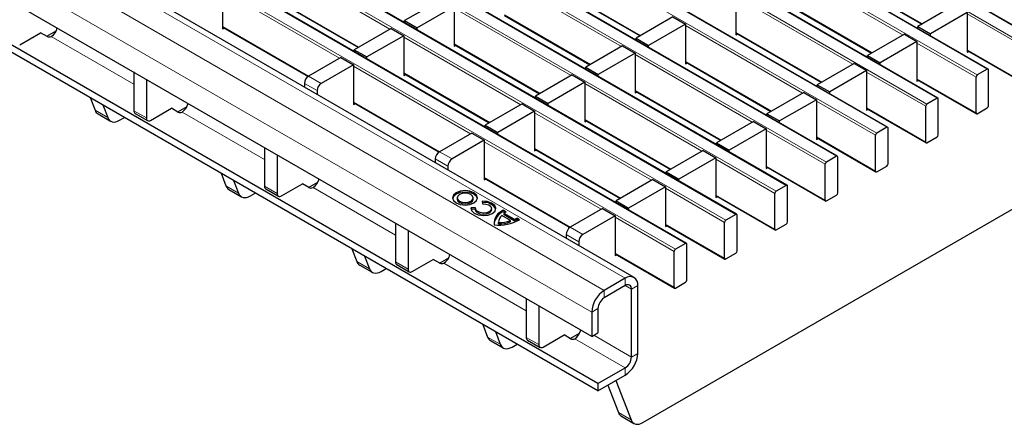
# Model space of a CAD drawing. Units: millimetres. Extents: x 0 to 420, y 0 to 297.
# Drawn here: x 275 to 308, y 85 to 99 of the extents above; entities that cross this region are included whole.
import ezdxf

# ---------------------------------------------------------------- set-up
doc = ezdxf.new("R2010")
doc.units = ezdxf.units.MM

msp = doc.modelspace()

# ---------------------------------------------------------------- linework, layer by layer
at = {"color": 7, "linetype": 'Continuous', "lineweight": 25}
for p, q in [((309.0573, 98.4315), (238.4173, 139.2111)), ((307.3602, 97.4518), (236.7203, 138.2314)), ((305.6632, 96.4721), (235.0232, 137.2517)), ((303.9661, 95.4924), (233.3261, 136.272)), ((302.2691, 94.5127), (231.6291, 135.2923)), ((300.572, 93.5331), (229.932, 134.3126)), ((298.8749, 92.5534), (228.235, 133.3329)), ((297.1779, 91.5737), (226.5379, 132.3533)), ((295.4108, 90.4244), (224.7708, 131.204)), ((294.1916, 86.8429), (254.6643, 109.6615)), ((294.1916, 86.5979), (254.6643, 109.4165)), ((293.9794, 88.4351), (259.508, 108.3351)), ((302.2362, 100.6303), (305.1204, 98.9653)), ((281.5265, 100.1479), (281.5265, 98.8088)), ((292.7299, 100.24), (295.6141, 98.575)), ((283.2235, 99.8498), (286.1078, 98.1848)), ((288.9115, 99.8034), (287.667, 99.0849)), ((298.8421, 99.9487), (298.8421, 98.6096)), ((289.3358, 99.5584), (288.0913, 98.84)), ((289.3358, 99.5584), (289.3358, 98.2193)), ((295.7074, 85.5292), (319.7309, 99.3977)), ((300.5392, 99.6506), (303.4234, 97.9856)), ((306.2271, 99.6042), (304.9826, 98.8857)), ((306.6514, 99.3592), (305.4069, 98.6408)), ((306.6514, 99.3592), (306.6514, 98.0201)), ((287.667, 99.0849), (288.0913, 98.84)), ((287.667, 99.0236), (287.667, 99.0849)), ((291.0328, 99.2604), (293.917, 97.5953)), ((296.7208, 99.2139), (295.4763, 98.4955)), ((296.7208, 99.2139), (297.1451, 98.969)), ((274.6789, 98.2713), (275.386, 98.6795)), ((275.6052, 98.5529), (275.386, 98.6795)), ((275.5981, 98.557), (275.9101, 98.7371)), ((281.5265, 98.8701), (284.4117, 97.2045)), ((281.5265, 98.8088), (281.5796, 98.8394)), ((287.2145, 98.8237), (285.9699, 98.1052)), ((287.2145, 98.8237), (287.6387, 98.5787)), ((288.0913, 98.7786), (288.0913, 98.84)), ((297.1451, 98.969), (295.9006, 98.2506)), ((297.1451, 98.969), (297.1451, 97.6299)), ((304.9826, 98.8857), (305.4069, 98.6408)), ((304.9826, 98.8244), (304.9826, 98.8857)), ((275.746, 98.5526), (275.7464, 98.5528)), ((287.6387, 98.5787), (286.3942, 97.8603)), ((287.6387, 98.5787), (287.6387, 97.2396)), ((295.4763, 98.4955), (295.9006, 98.2506)), ((295.4763, 98.4341), (295.4763, 98.4955)), ((298.8421, 98.6709), (301.7263, 97.0059)), ((298.8421, 98.6096), (298.8953, 98.6402)), ((304.5301, 98.6245), (303.2856, 97.906)), ((304.9543, 98.3795), (303.7098, 97.6611)), ((304.5301, 98.6245), (304.9543, 98.3795)), ((304.9543, 98.3795), (304.9543, 97.0404)), ((305.4069, 98.5794), (305.4069, 98.6408)), ((285.9699, 98.1052), (286.3942, 97.8603)), ((285.9699, 98.0439), (285.9699, 98.1052)), ((289.3358, 98.2807), (292.22, 96.6157)), ((289.3358, 98.2193), (289.3889, 98.25)), ((295.0237, 98.2342), (293.7792, 97.5158)), ((295.0237, 98.2342), (295.448, 97.9893)), ((295.9006, 98.1892), (295.9006, 98.2506)), ((306.6514, 98.0815), (308.6579, 96.9232)), ((306.6514, 98.0201), (306.7045, 98.0508)), ((285.5174, 97.844), (284.4285, 97.2153)), ((285.5174, 97.844), (285.9417, 97.5991)), ((286.3942, 97.799), (286.3942, 97.8603)), ((295.448, 97.9893), (294.2035, 97.2709)), ((295.448, 97.9893), (295.448, 96.6502)), ((297.1451, 97.6912), (300.0293, 96.0262)), ((303.2856, 97.906), (303.7098, 97.6611)), ((303.2856, 97.8447), (303.2856, 97.906)), ((278.5284, 97.3549), (278.5284, 96.0491)), ((285.9417, 97.5991), (284.8527, 96.9704)), ((285.9417, 97.5991), (285.9417, 96.2599)), ((293.7792, 97.5158), (294.2035, 97.2709)), ((293.7792, 97.4544), (293.7792, 97.5158)), ((297.1451, 97.6299), (297.1982, 97.6605)), ((302.833, 97.6448), (301.5885, 96.9263)), ((303.2573, 97.3999), (302.0128, 96.6814)), ((302.833, 97.6448), (303.2573, 97.3999)), ((303.2573, 97.3999), (303.2573, 96.0607)), ((303.7098, 97.5998), (303.7098, 97.6611)), ((307.3302, 97.4488), (306.9908, 97.2529)), ((307.3727, 96.2159), (307.3727, 97.4243)), ((278.9526, 97.1099), (278.9526, 95.8041)), ((287.6387, 97.301), (290.5229, 95.636)), ((287.6387, 97.2396), (287.6919, 97.2703)), ((293.3267, 97.2545), (292.0822, 96.5361)), ((293.3267, 97.2545), (293.7509, 97.0096)), ((294.2035, 97.2095), (294.2035, 97.2709)), ((304.9543, 97.1018), (306.9608, 95.9435)), ((304.9543, 97.0404), (305.0075, 97.0711)), ((306.9484, 95.9709), (306.9484, 97.1794)), ((284.287, 96.9704), (284.287, 96.846)), ((284.7113, 96.7255), (284.7113, 96.6011)), ((293.7509, 97.0096), (292.5064, 96.2912)), ((293.7509, 97.0096), (293.7509, 95.6705)), ((295.448, 96.7115), (298.3322, 95.0465)), ((301.5885, 96.9263), (302.0128, 96.6814)), ((301.5885, 96.865), (301.5885, 96.9263)), ((277.0594, 96.4881), (277.2237, 96.0616)), ((292.0822, 96.5361), (292.5064, 96.2912)), ((292.0822, 96.4747), (292.0822, 96.5361)), ((295.448, 96.6502), (295.5011, 96.6809)), ((301.136, 96.6651), (299.8915, 95.9466)), ((301.5602, 96.4202), (300.3157, 95.7017)), ((301.136, 96.6651), (301.5602, 96.4202)), ((301.5602, 96.4202), (301.5602, 95.081)), ((302.0128, 96.6201), (302.0128, 96.6814)), ((305.6332, 96.4691), (305.2938, 96.2732)), ((305.6756, 95.2362), (305.6756, 96.4446)), ((277.4837, 96.2432), (277.648, 95.8167)), ((279.094, 95.7225), (279.8011, 96.1307)), ((280.0204, 96.0041), (279.8011, 96.1307)), ((280.0133, 96.0082), (280.3253, 96.1883)), ((285.9417, 96.3213), (288.8269, 94.6557)), ((285.9417, 96.2599), (285.9948, 96.2906)), ((291.6296, 96.2748), (290.3851, 95.5564)), ((292.0539, 96.0299), (290.8094, 95.3115)), ((291.6296, 96.2748), (292.0539, 96.0299)), ((292.0539, 96.0299), (292.0539, 94.6908)), ((292.5064, 96.2298), (292.5064, 96.2912)), ((303.2573, 96.1221), (305.2638, 94.9638)), ((303.2573, 96.0607), (303.3104, 96.0914)), ((305.2513, 94.9912), (305.2513, 96.1997)), ((306.9908, 95.9464), (307.3302, 96.1424)), ((277.3224, 95.9397), (277.7467, 95.6948)), ((278.0467, 95.7245), (278.2144, 95.8213)), ((278.5698, 95.9575), (278.994, 95.7126)), ((280.1612, 96.0038), (280.1616, 96.004)), ((293.7509, 95.7318), (296.6352, 94.0668)), ((293.7509, 95.6705), (293.8041, 95.7012)), ((299.8915, 95.9466), (300.3157, 95.7017)), ((299.8915, 95.8853), (299.8915, 95.9466)), ((300.3157, 95.6404), (300.3157, 95.7017)), ((290.3851, 95.5564), (290.8094, 95.3115)), ((290.3851, 95.4951), (290.3851, 95.5564)), ((299.4389, 95.6854), (298.1944, 94.967)), ((299.8632, 95.4405), (298.6187, 94.722)), ((299.4389, 95.6854), (299.8632, 95.4405)), ((299.8632, 95.4405), (299.8632, 94.1013)), ((303.9361, 95.4895), (303.5967, 95.2935)), ((303.9785, 94.2565), (303.9785, 95.465)), ((289.9326, 95.2952), (288.8436, 94.6665)), ((290.3568, 95.0502), (289.2679, 94.4216)), ((289.9326, 95.2952), (290.3568, 95.0502)), ((290.3568, 95.0502), (290.3568, 93.7111)), ((290.8094, 95.2501), (290.8094, 95.3115)), ((301.5602, 95.1424), (303.5667, 93.9841)), ((301.5602, 95.081), (301.6134, 95.1117)), ((303.5543, 94.0116), (303.5543, 95.22)), ((305.2938, 94.9667), (305.6332, 95.1627)), ((282.9435, 94.806), (282.9435, 93.5002)), ((292.0539, 94.7522), (294.9381, 93.0871)), ((292.0539, 94.6908), (292.107, 94.7215)), ((297.7419, 94.7057), (296.4974, 93.9873)), ((297.7419, 94.7057), (298.1661, 94.4608)), ((298.1944, 94.967), (298.6187, 94.722)), ((298.1944, 94.9056), (298.1944, 94.967)), ((298.6187, 94.6607), (298.6187, 94.722)), ((283.3678, 94.5611), (283.3678, 93.2553)), ((288.7022, 94.4216), (288.7022, 94.2972)), ((298.1661, 94.4608), (296.9216, 93.7423)), ((298.1661, 94.4608), (298.1661, 93.1217)), ((302.2391, 94.5098), (301.8996, 94.3138)), ((302.2815, 93.2768), (302.2815, 94.4853)), ((289.1265, 94.1766), (289.1265, 94.0523)), ((299.8632, 94.1627), (301.8697, 93.0044)), ((299.8632, 94.1013), (299.9163, 94.132)), ((301.8572, 93.0319), (301.8572, 94.2403)), ((303.5967, 93.9871), (303.9361, 94.183)), ((281.4746, 93.9393), (281.6389, 93.5128)), ((281.8988, 93.6943), (282.0631, 93.2679)), ((290.3568, 93.7725), (293.242, 92.1069)), ((290.3568, 93.7111), (290.41, 93.7418)), ((296.0448, 93.726), (294.8003, 93.0076)), ((296.0448, 93.726), (296.4691, 93.4811)), ((296.4974, 93.9873), (296.9216, 93.7423)), ((296.4974, 93.9259), (296.4974, 93.9873)), ((296.9216, 93.681), (296.9216, 93.7423)), ((281.7376, 93.3909), (282.1619, 93.146)), ((282.985, 93.4087), (283.4092, 93.1637)), ((283.5092, 93.1736), (284.2163, 93.5818)), ((284.4355, 93.4553), (284.2163, 93.5818)), ((284.4285, 93.4594), (284.7405, 93.6395)), ((284.5763, 93.4549), (284.5767, 93.4552)), ((296.4691, 93.4811), (295.2246, 92.7627)), ((296.4691, 93.4811), (296.4691, 92.142)), ((300.542, 93.5301), (300.2026, 93.3341)), ((300.5844, 92.2971), (300.5844, 93.5056)), ((282.4618, 93.1757), (282.6296, 93.2725)), ((289.4374, 93.1091), (289.4374, 93.0601)), ((289.9774, 93.0601), (289.9774, 93.1091)), ((298.1661, 93.183), (300.1726, 92.0247)), ((298.1661, 93.1217), (298.2193, 93.1523)), ((300.1602, 92.0522), (300.1602, 93.2607)), ((301.8996, 93.0074), (302.2391, 93.2033)), ((290.06, 92.7668), (289.9108, 92.7759)), ((289.9108, 92.7269), (289.9108, 92.7759)), ((290.0585, 92.7179), (289.9108, 92.7269)), ((290.0585, 92.7506), (290.0585, 92.7016)), ((290.2846, 92.9917), (290.3003, 92.9056)), ((290.5985, 92.7016), (290.5985, 92.7506)), ((294.3477, 92.7463), (293.2588, 92.1177)), ((294.3477, 92.7463), (294.772, 92.5014)), ((294.8003, 93.0076), (295.2246, 92.7627)), ((294.8003, 92.9462), (294.8003, 93.0076)), ((295.2246, 92.7013), (295.2246, 92.7627)), ((291.2373, 92.3435), (290.9488, 92.51)), ((291.093, 92.6325), (290.9955, 92.6888)), ((290.9955, 92.6398), (290.9955, 92.6888)), ((291.0538, 92.6062), (290.9955, 92.6398)), ((291.3646, 92.3876), (291.0252, 92.5835)), ((291.0252, 92.5345), (291.0252, 92.5835)), ((291.3646, 92.3386), (291.0252, 92.5345)), ((291.3646, 92.3386), (291.3646, 92.3876)), ((291.547, 92.3704), (291.4494, 92.4268)), ((291.4494, 92.3778), (291.4494, 92.4268)), ((291.5041, 92.3462), (291.4494, 92.3778)), ((294.772, 92.5014), (293.6831, 91.8728)), ((294.772, 92.5014), (294.772, 91.1623)), ((298.8449, 92.5504), (298.5055, 92.3545)), ((298.8874, 91.3174), (298.8874, 92.5259)), ((287.3587, 92.2572), (287.3587, 90.9514)), ((290.8379, 92.2965), (290.8379, 92.2475)), ((290.8379, 92.2475), (290.8385, 92.2308)), ((290.8385, 92.2308), (290.8385, 92.2798)), ((291.2373, 92.2945), (291.2373, 92.3435)), ((296.4691, 92.2033), (298.4755, 91.045)), ((296.4691, 92.142), (296.5222, 92.1726)), ((298.4631, 91.0725), (298.4631, 92.281)), ((300.2026, 92.0277), (300.542, 92.2236)), ((287.783, 92.0123), (287.783, 90.7065)), ((293.1174, 91.8727), (293.1174, 91.7484)), ((285.8897, 91.3904), (286.0541, 90.964)), ((293.5416, 91.6278), (293.5416, 91.5035)), ((297.1479, 91.5707), (296.8085, 91.3748)), ((297.1903, 90.3377), (297.1903, 91.5462)), ((286.314, 91.1455), (286.4783, 90.7191)), ((288.8437, 90.9105), (289.1556, 91.0906)), ((294.772, 91.2236), (296.7785, 90.0653)), ((294.772, 91.1623), (294.8252, 91.193)), ((296.7661, 90.0928), (296.7661, 91.3013)), ((298.5055, 91.048), (298.8449, 91.2439)), ((286.1528, 90.8421), (286.577, 90.5971)), ((286.877, 90.6268), (287.0447, 90.7237)), ((287.4001, 90.8598), (287.8244, 90.6149)), ((287.9244, 90.6248), (288.6315, 91.033)), ((288.8507, 90.9065), (288.6315, 91.033)), ((288.9915, 90.9061), (288.9919, 90.9064)), ((295.1108, 90.3947), (294.4037, 89.9865)), ((295.1108, 90.1498), (294.4037, 89.7416)), ((295.5351, 87.8634), (295.5351, 90.1497)), ((296.8085, 90.0683), (297.1479, 90.2642)), ((291.7739, 89.7084), (291.7739, 88.4026)), ((295.3229, 87.7409), (295.3229, 90.0273)), ((292.1981, 89.4635), (292.1981, 88.1577)), ((294.1916, 89.3741), (294.1916, 88.5576)), ((293.9794, 89.2517), (293.9794, 88.4351)), ((290.3049, 88.8416), (290.4692, 88.4151)), ((290.7292, 88.5967), (290.8935, 88.1702)), ((292.3396, 88.076), (293.0467, 88.4842)), ((293.2659, 88.3576), (293.0467, 88.4842)), ((293.2588, 88.3617), (293.5708, 88.5418)), ((293.9794, 88.4351), (294.1916, 88.5576)), ((290.5679, 88.2932), (290.9922, 88.0483)), ((291.2922, 88.078), (291.4599, 88.1748)), ((291.8153, 88.311), (292.2396, 88.0661)), ((293.4067, 88.3573), (293.4071, 88.3575)), ((294.1916, 86.8429), (295.1108, 87.3735)), ((294.1916, 86.5979), (295.1108, 87.1286)), ((294.1916, 86.8429), (294.1916, 86.5979)), ((294.5278, 86.792), (294.8844, 85.8663)), ((294.7976, 86.9478), (295.3087, 85.6214)), ((294.9831, 85.7444), (295.4074, 85.4995))]:
    msp.add_line(p, q, dxfattribs=at)
at = {"color": 8, "linetype": 'Continuous', "lineweight": 18}
for p, q in [((238.0479, 139.0122), (308.6879, 98.2326)), ((309.0273, 98.4285), (238.3873, 139.2081)), ((307.3302, 97.4488), (236.6903, 138.2284)), ((236.3508, 138.0325), (306.9908, 97.2529)), ((305.6332, 96.4691), (234.9932, 137.2487)), ((234.6538, 137.0528), (305.2938, 96.2732)), ((303.9361, 95.4895), (233.2961, 136.269)), ((232.9567, 136.0731), (303.5967, 95.2935)), ((302.2391, 94.5098), (231.5991, 135.2894)), ((231.2597, 135.0934), (301.8996, 94.3138)), ((300.542, 93.5301), (229.902, 134.3097)), ((229.5626, 134.1137), (300.2026, 93.3341)), ((298.8449, 92.5504), (228.205, 133.33)), ((227.8656, 133.134), (298.5055, 92.3545)), ((297.1479, 91.5707), (226.5079, 132.3503)), ((226.1685, 132.1543), (296.8085, 91.3748)), ((295.1108, 90.3947), (224.4708, 131.1743)), ((294.4037, 89.9865), (223.7637, 130.7661)), ((293.9794, 89.2517), (223.3395, 130.0313)), ((287.172, 98.7992), (283.2235, 101.0786)), ((304.4877, 98.6), (300.5392, 100.8794)), ((294.9813, 98.2097), (291.0328, 100.4891)), ((302.2362, 100.6506), (305.138, 98.9754)), ((285.475, 97.8195), (281.5265, 100.0989)), ((292.7299, 100.2603), (295.6317, 98.5852)), ((283.2235, 99.8701), (286.1253, 98.1949)), ((302.7906, 97.6203), (298.8421, 99.8997)), ((293.2843, 97.23), (289.3358, 99.5094)), ((300.5392, 99.6709), (303.441, 97.9957)), ((291.0328, 99.2807), (293.9346, 97.6055)), ((308.6454, 98.1591), (306.6514, 99.3102)), ((281.5265, 98.8904), (284.4283, 97.2152)), ((301.0935, 96.6406), (297.1451, 98.92)), ((298.8421, 98.6912), (301.7439, 97.016)), ((278.5284, 96.9464), (275.746, 98.5526)), ((291.5872, 96.2503), (287.6387, 98.5298)), ((289.3358, 98.301), (292.2376, 96.6258)), ((306.9484, 97.1794), (304.9543, 98.3306)), ((306.6514, 98.1018), (308.6454, 96.9506)), ((299.3965, 95.6609), (295.448, 97.9403)), ((297.1451, 97.7115), (300.0469, 96.0364)), ((289.8901, 95.2707), (285.9417, 97.5501)), ((305.2513, 96.1997), (303.2573, 97.3509)), ((284.4285, 97.2153), (284.8527, 96.9704)), ((287.6387, 97.3213), (290.5405, 95.6461)), ((304.9543, 97.1221), (306.9484, 95.9709)), ((284.7113, 96.7255), (284.287, 96.9704)), ((297.6994, 94.6812), (293.7509, 96.9606)), ((295.448, 96.7318), (298.3498, 95.0567)), ((303.5543, 95.22), (301.5602, 96.3712)), ((277.2237, 96.0616), (277.648, 95.8167)), ((278.5284, 96.0491), (278.9526, 95.8041)), ((285.9417, 96.3416), (288.8435, 94.6664)), ((303.2573, 96.1424), (305.2513, 94.9912)), ((282.9435, 94.3975), (280.1612, 96.0038)), ((296.0024, 93.7015), (292.0539, 95.9809)), ((293.7509, 95.7521), (296.6527, 94.077)), ((301.8572, 94.2403), (299.8632, 95.3915)), ((301.5602, 95.1627), (303.5543, 94.0116)), ((294.3053, 92.7218), (290.3568, 95.0012)), ((292.0539, 94.7724), (294.9557, 93.0973)), ((289.1265, 94.1766), (288.7022, 94.4216)), ((288.8436, 94.6665), (289.2679, 94.4216)), ((300.1602, 93.2607), (298.1661, 94.4118)), ((299.8632, 94.183), (301.8572, 93.0319)), ((290.3568, 93.7928), (293.2586, 92.1176)), ((281.6389, 93.5128), (282.0631, 93.2679)), ((282.9435, 93.5002), (283.3678, 93.2553)), ((287.3587, 91.8487), (284.5763, 93.4549)), ((298.4631, 92.281), (296.4691, 93.4321)), ((298.1661, 93.2033), (300.1602, 92.0522)), ((296.7661, 91.3013), (294.772, 92.4524)), ((293.2588, 92.1177), (293.6831, 91.8728)), ((296.4691, 92.2236), (298.4631, 91.0725)), ((293.5416, 91.6278), (293.1174, 91.8727)), ((294.772, 91.2439), (296.7661, 90.0928)), ((286.0541, 90.964), (286.4783, 90.7191)), ((287.3587, 90.9514), (287.783, 90.7065)), ((291.7739, 89.2999), (288.9915, 90.9061)), ((295.1108, 90.1498), (295.1108, 90.3947)), ((295.3229, 90.0273), (295.1108, 90.1497)), ((295.5351, 90.1497), (295.3229, 90.0273)), ((294.4037, 89.9865), (294.4037, 89.7416)), ((294.1916, 89.3741), (293.9794, 89.2517)), ((290.4692, 88.4151), (290.8935, 88.1702)), ((291.7739, 88.4026), (292.1981, 88.1577)), ((295.3229, 87.7409), (294.0499, 88.4758)), ((295.1108, 87.3735), (293.4067, 88.3573)), ((295.3229, 87.7409), (295.5351, 87.8634)), ((295.1108, 87.1286), (295.1108, 87.3735)), ((294.8844, 85.8663), (295.3087, 85.6214))]:
    msp.add_line(p, q, dxfattribs=at)
at = {"color": 7, "linetype": 'Continuous', "lineweight": 25, "flags": 128}
for points in [[(277.648, 95.8167), (277.6747, 95.764), (277.7101, 95.7219), (277.7533, 95.6911), (277.8033, 95.6726), (277.859, 95.6667), (277.9191, 95.6735), (277.9821, 95.6929), (278.0467, 95.7245)], [(282.0631, 93.2679), (282.0899, 93.2152), (282.1252, 93.173), (282.1684, 93.1423), (282.2185, 93.1238), (282.2742, 93.1179), (282.3342, 93.1247), (282.3973, 93.1441), (282.4618, 93.1757)], [(290.0044, 92.9377), (290.0954, 93.0163), (290.1274, 93.1091), (290.0954, 93.2019), (290.0044, 93.2806), (289.8681, 93.3331), (289.7074, 93.3516), (289.5467, 93.3331), (289.4104, 93.2806), (289.3194, 93.2019), (289.2874, 93.1091), (289.3194, 93.0163), (289.4104, 92.9377), (289.5467, 92.8851), (289.7074, 92.8667), (289.8681, 92.8851), (290.0044, 92.9377)], [(290.1252, 93.0846), (290.0954, 93.1529), (290.0044, 93.2316), (289.8681, 93.2841), (289.7074, 93.3026), (289.5467, 93.2841), (289.4104, 93.2316), (289.3194, 93.1529), (289.2895, 93.0846)], [(289.8983, 92.9989), (289.9568, 93.0495), (289.9774, 93.1091), (289.9568, 93.1688), (289.8983, 93.2193), (289.8107, 93.2531), (289.7074, 93.265), (289.6041, 93.2531), (289.5165, 93.2193), (289.4579, 93.1688), (289.4374, 93.1091), (289.4579, 93.0495), (289.5165, 92.9989), (289.6041, 92.9651), (289.7074, 92.9532), (289.8107, 92.9651), (289.8983, 92.9989)], [(289.4374, 93.0601), (289.4579, 93.0005), (289.5165, 92.9499), (289.6041, 92.9161), (289.7074, 92.9043), (289.8107, 92.9161), (289.8983, 92.9499)], [(289.8983, 92.9499), (289.9568, 93.0005), (289.9774, 93.0601)], [(289.9108, 92.7759), (289.928, 92.6776), (290.0115, 92.5915), (290.1477, 92.5317), (290.3139, 92.5082), (290.4824, 92.525), (290.6255, 92.5791), (290.7193, 92.6617), (290.7483, 92.759), (290.7076, 92.8549), (290.6041, 92.9335), (290.4548, 92.9818), (290.2846, 92.9917)], [(290.5985, 92.7016), (290.5797, 92.6444), (290.5194, 92.5913), (290.4275, 92.5565), (290.3191, 92.5458), (290.2123, 92.5609), (290.1247, 92.5993), (290.071, 92.6547), (290.0585, 92.7016)], [(290.3003, 92.9056), (290.4097, 92.8992), (290.5056, 92.8682), (290.5722, 92.8177), (290.5983, 92.756), (290.5797, 92.6934), (290.5194, 92.6403), (290.4275, 92.6055), (290.3191, 92.5948), (290.2123, 92.6099), (290.1247, 92.6483), (290.071, 92.7037), (290.06, 92.7668)], [(286.4783, 90.7191), (286.505, 90.6664), (286.5404, 90.6242), (286.5836, 90.5935), (286.6337, 90.575), (286.6894, 90.569), (286.7494, 90.5759), (286.8125, 90.5953), (286.877, 90.6268)], [(290.8935, 88.1702), (290.9202, 88.1176), (290.9556, 88.0754), (290.9988, 88.0447), (291.0488, 88.0261), (291.1045, 88.0202), (291.1646, 88.027), (291.2276, 88.0465), (291.2922, 88.078)], [(295.3087, 85.6214), (295.3354, 85.5687), (295.3708, 85.5266), (295.414, 85.4958), (295.464, 85.4773), (295.5197, 85.4714), (295.5798, 85.4782), (295.6428, 85.4976), (295.7074, 85.5292)]]:
    msp.add_lwpolyline(points, dxfattribs=at)
at = {"color": 7, "linetype": 'Continuous', "lineweight": 25}
for centre, radius, start, end in [((275.4883, 98.9486), 0.4724, 303.10703, 347.19424), ((275.6759, 98.6896), 0.1539, 242.63319, 297.08289), ((307.3468, 97.4285), 0.0262, 350.78596, 129.20329), ((284.5941, 96.9564), 0.3074, 122.60548, 177.39452), ((307.0405, 97.1752), 0.0922, 122.60548, 177.39452), ((285.0183, 96.7115), 0.3074, 122.60548, 177.39452), ((305.6497, 96.4488), 0.0262, 350.78596, 129.20329), ((277.4429, 96.1381), 0.2321, 199.24619, 238.74167), ((278.6264, 96.0382), 0.0986, 173.70115, 234.98667), ((279.9035, 96.3998), 0.4724, 303.10703, 347.19424), ((305.3434, 96.1955), 0.0922, 122.60548, 177.39452), ((307.2805, 96.2201), 0.0922, 302.60548, 357.39452), ((279.0388, 95.7901), 0.0873, 170.78596, 309.20329), ((280.0911, 96.1408), 0.1539, 242.63319, 297.08289), ((306.9743, 95.9667), 0.0262, 170.78596, 309.20329), ((303.9527, 95.4692), 0.0262, 350.78596, 129.20329), ((303.6464, 95.2158), 0.0922, 122.60548, 177.39452), ((305.5835, 95.2404), 0.0922, 302.60548, 357.39452), ((305.2772, 94.9871), 0.0262, 170.78596, 309.20329), ((289.0093, 94.4076), 0.3074, 122.60548, 177.39452), ((289.4335, 94.1627), 0.3074, 122.60548, 177.39452), ((302.2556, 94.4895), 0.0262, 350.78596, 129.20329), ((301.9493, 94.2362), 0.0922, 122.60548, 177.39452), ((303.8864, 94.2607), 0.0922, 302.60548, 357.39452), ((284.3187, 93.8509), 0.4724, 303.10703, 347.19424), ((303.5801, 94.0074), 0.0262, 170.78596, 309.20329), ((281.858, 93.5893), 0.2321, 199.24619, 238.74167), ((283.0415, 93.4894), 0.0986, 173.70115, 234.98667), ((284.5063, 93.592), 0.1539, 242.63319, 297.08289), ((300.5586, 93.5098), 0.0262, 350.78596, 129.20329), ((283.454, 93.2413), 0.0873, 170.78596, 309.20329), ((300.2523, 93.2565), 0.0922, 122.60548, 177.39452), ((301.8831, 93.0277), 0.0262, 170.78596, 309.20329), ((302.1894, 93.281), 0.0922, 302.60548, 357.39452), ((290.3787, 92.54), 0.4121, 26.84071, 101.9357), ((291.1925, 92.1682), 0.5111, 112.67396, 171.36587), ((291.169, 92.2443), 0.4772, 111.32532, 185.75098), ((290.8351, 93.6838), 1.4939, 264.59054, 298.46065), ((291.1207, 92.2861), 0.2823, 127.51705, 181.28201), ((291.3694, 92.178), 0.5319, 121.30133, 130.32783), ((291.0974, 93.0776), 0.74, 291.16806, 298.40978), ((291.0974, 93.0286), 0.74, 291.16806, 298.40978), ((298.8615, 92.5301), 0.0262, 350.78596, 129.20329), ((290.8734, 93.3415), 1.0622, 268.11371, 290.03056), ((290.8734, 93.2925), 1.0622, 268.11371, 290.03056), ((293.4244, 91.8588), 0.3074, 122.60548, 177.39452), ((298.5552, 92.2768), 0.0922, 122.60548, 177.39452), ((300.186, 92.048), 0.0262, 170.78596, 309.20329), ((300.4923, 92.3013), 0.0922, 302.60548, 357.39452), ((293.8487, 91.6139), 0.3074, 122.60548, 177.39452), ((296.8582, 91.2971), 0.0922, 122.60548, 177.39452), ((297.1645, 91.5504), 0.0262, 350.78596, 129.20329), ((288.7339, 91.3021), 0.4724, 303.10703, 347.19424), ((298.489, 91.0683), 0.0262, 170.78596, 309.20329), ((298.7953, 91.3216), 0.0922, 302.60548, 357.39452), ((286.2732, 91.0405), 0.2321, 199.24619, 238.74167), ((287.4567, 90.9406), 0.0986, 173.70115, 234.98667), ((287.8692, 90.6925), 0.0873, 170.78596, 309.20329), ((288.9214, 91.0431), 0.1539, 242.63319, 297.08289), ((295.2764, 90.1917), 0.262, 350.78596, 129.20329), ((295.1936, 90.0482), 0.131, 350.78596, 129.20329), ((296.7919, 90.0886), 0.0262, 170.78596, 309.20329), ((297.0982, 90.3419), 0.0922, 302.60548, 357.39452), ((294.9006, 89.2098), 0.9221, 122.60548, 177.39452), ((294.6521, 89.3532), 0.461, 122.60548, 177.39452), ((290.6884, 88.4917), 0.2321, 199.24619, 238.74167), ((291.8719, 88.3918), 0.0986, 173.70115, 234.98667), ((293.149, 88.7533), 0.4724, 303.10703, 347.19424), ((292.2844, 88.1437), 0.0873, 170.78596, 309.20329), ((293.3366, 88.4943), 0.1539, 242.63319, 297.08289), ((294.614, 87.9053), 0.9221, 302.60548, 357.39452), ((294.8624, 87.7619), 0.461, 302.60548, 357.39452), ((295.1036, 85.9428), 0.2321, 199.24619, 238.74167)]:
    msp.add_arc(centre, radius, start, end, dxfattribs=at)

doc.saveas('drawing.dxf')
